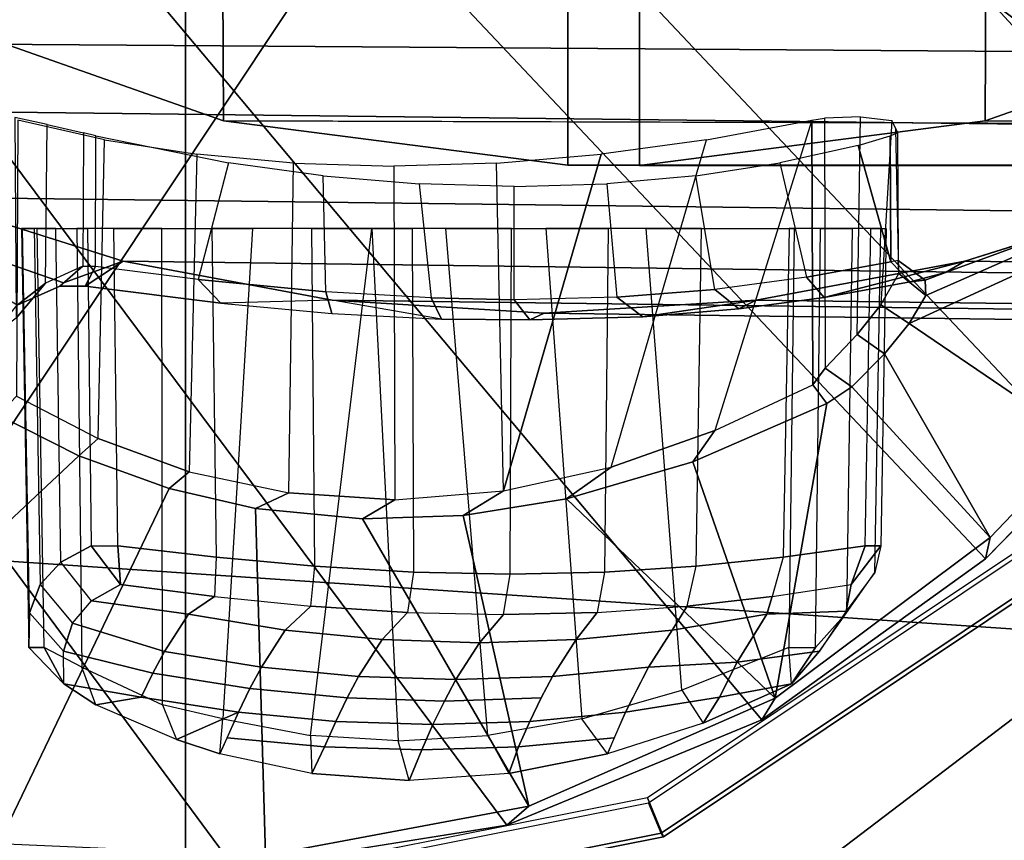
# Model space of a CAD drawing. Units: inches. Extents: x -2 to 264, y -6 to 177.
# Drawn here: x 41 to 42, y 28 to 29 of the extents above; entities that cross this region are included whole.
import ezdxf

# ---------------------------------------------------------------- set-up
doc = ezdxf.new("R2010")
doc.units = ezdxf.units.IN
doc.header["$MEASUREMENT"] = 0
for name, color, linetype in [('SEAT-ARMPAD', 5, 'Continuous'), ('SEAT-BASE', 5, 'Continuous'), ('SEAT-FRAME', 5, 'Continuous')]:
    doc.layers.add(name, color=color, linetype=linetype)

# ---------------------------------------------------------------- blocks, each defined once
blk = doc.blocks.new('1VERUS_ASUSP_SYNTLTLIM_ADJARMS_ADJSEAT_LUM_1T')
at = {"layer": 'SEAT-ARMPAD'}
for points in [[(-0.13767, 12.75467, 24.78897), (-0.13767, 12.75467, 24.78897), (-0.15618, 12.10517, 24.85803), (1.89552, 12.87246, 24.8853)], [(1.89552, 12.87246, 24.8853), (1.89552, 12.87246, 24.8853), (-0.15618, 12.10517, 24.85803), (1.70649, 11.97933, 24.94558)], [(-1.94555, 11.95789, 24.75012), (-1.94555, 11.95789, 24.75012), (1.14443, 11.1349, 24.94785), (-0.15618, 12.10517, 24.85803)], [(1.70649, 11.97933, 24.94558), (1.70649, 11.97933, 24.94558), (-0.15618, 12.10517, 24.85803), (1.14443, 11.1349, 24.94785)], [(1.14443, 11.1349, 24.94785), (1.14443, 11.1349, 24.94785), (3.78917, 11.60551, 24.98315), (1.70649, 11.97933, 24.94558)], [(-1.94555, 11.95789, 24.75012), (-1.94555, 11.95789, 24.75012), (-2.08597, 11.15411, 24.75685), (1.14443, 11.1349, 24.94785)], [(3.82367, 10.45714, 24.97336), (3.82367, 10.45714, 24.97336), (3.78917, 11.60551, 24.98315), (1.14443, 11.1349, 24.94785)]]:
    blk.add_3dface(points, dxfattribs=at)
at = {"layer": 'SEAT-ARMPAD', "invisible_edges": 6}
for points in [[(0.79565, 12.81532, 24.03138), (0.79565, 12.81532, 24.03138), (1.46001, 11.16142, 24.03381), (1.71556, 12.83406, 24.03473)], [(1.71556, 12.83406, 24.03473), (1.71556, 12.83406, 24.03473), (1.46001, 11.16142, 24.03381), (2.64922, 12.76707, 24.03815)], [(-0.1268, 12.71195, 24.02801), (-0.1268, 12.71195, 24.02801), (1.46001, 11.16142, 24.03381), (0.79565, 12.81532, 24.03138)], [(2.64922, 12.76707, 24.03815), (2.64922, 12.76707, 24.03815), (1.46001, 11.16142, 24.03381), (4.03166, 12.51595, 24.0432)], [(-1.24655, 12.473, 24.02392), (-1.24655, 12.473, 24.02392), (1.46001, 11.16142, 24.03381), (-0.1268, 12.71195, 24.02801)], [(4.03166, 12.51595, 24.0432), (4.03166, 12.51595, 24.0432), (1.46001, 11.16142, 24.03381), (5.18766, 12.11734, 24.04745)], [(-2.25657, 12.12283, 24.02023), (-2.25657, 12.12283, 24.02023), (1.46001, 11.16142, 24.03381), (-1.24655, 12.473, 24.02392)], [(-2.43899, 11.94961, 24.01956), (-2.43899, 11.94961, 24.01956), (1.46001, 11.16142, 24.03381), (-2.25657, 12.12283, 24.02023)], [(5.18766, 12.11734, 24.04745), (5.18766, 12.11734, 24.04745), (1.46001, 11.16142, 24.03381), (5.39322, 11.89501, 24.04818)], [(-2.52411, 11.69159, 24.01925), (-2.52411, 11.69159, 24.01925), (1.46001, 11.16142, 24.03381), (-2.43899, 11.94961, 24.01956)], [(5.39322, 11.89501, 24.04818), (5.39322, 11.89501, 24.04818), (1.46001, 11.16142, 24.03381), (5.4824, 11.19784, 24.0485)], [(-2.5565, 11.03851, 24.01911), (-2.5565, 11.03851, 24.01911), (1.46001, 11.16142, 24.03381), (-2.52411, 11.69159, 24.01925)]]:
    blk.add_3dface(points, dxfattribs=at)
at = {"layer": 'SEAT-BASE'}
for points in [[(3.67911, 12.93053, 3.71143), (3.44141, 12.28219, 3.30064), (-0.01236, 2.16513, 4.6526), (0.0349, 2.03666, 6.36145)], [(3.67911, 12.93053, 3.71143), (0.0349, 2.03666, 6.36145), (0.07038, 2.04126, 6.43415), (3.71041, 12.92665, 3.78943)], [(0.07038, 2.04126, 6.43415), (0.14116, 2.02394, 6.46982), (3.80191, 12.91834, 3.81877), (3.71041, 12.92665, 3.78943)], [(3.80191, 12.91834, 3.81877), (0.14116, 2.02394, 6.46982), (0.6083, 1.87215, 6.49726), (4.15976, 12.80207, 3.81877)], [(1.07544, 1.72037, 6.46982), (4.5176, 12.6858, 3.81877), (4.15976, 12.80207, 3.81877), (0.6083, 1.87215, 6.49726)], [(1.07544, 1.72037, 6.46982), (1.14285, 1.6928, 6.43419), (4.59631, 12.6388, 3.78943), (4.5176, 12.6858, 3.81877)], [(1.14285, 1.6928, 6.43419), (1.16889, 1.66821, 6.36145), (4.62236, 12.61389, 3.71143), (4.59631, 12.6388, 3.78943)], [(1.16889, 1.66821, 6.36145), (1.28262, 1.74436, 4.6526), (4.43513, 11.95931, 3.30064), (4.62236, 12.61389, 3.71143)], [(3.44615, 12.26571, 3.24969), (-0.00762, 2.14864, 4.60165), (-0.01236, 2.16513, 4.6526), (3.44141, 12.28219, 3.30064)], [(-0.00762, 2.14864, 4.60165), (3.44615, 12.26571, 3.24969), (3.46573, 12.19386, 3.20794), (0.03393, 2.12439, 4.55523)], [(3.46573, 12.19386, 3.20794), (3.47223, 12.06253, 3.21513), (0.06834, 2.11072, 4.54054), (0.03393, 2.12439, 4.55523)], [(3.47223, 12.06253, 3.21513), (4.28577, 11.7982, 3.21511), (1.18536, 1.74778, 4.54054), (0.06834, 2.11072, 4.54054)], [(4.43513, 11.95931, 3.30064), (1.28262, 1.74436, 4.6526), (1.26911, 1.73381, 4.60165), (4.42161, 11.94876, 3.24969)], [(1.22124, 1.73861, 4.55523), (4.36442, 11.90538, 3.20692), (4.42161, 11.94876, 3.24969), (1.26911, 1.73381, 4.60165)], [(1.22124, 1.73861, 4.55523), (1.18536, 1.74778, 4.54054), (4.28577, 11.7982, 3.21511), (4.36442, 11.90538, 3.20692)]]:
    blk.add_3dface(points, dxfattribs=at)
at = {"layer": 'SEAT-FRAME'}
for points in [[(0.97903, 12.35414, 23.42575), (1.46222, 12.36974, 23.42751), (1.46222, 11.16142, 23.42751), (-0.58789, 11.16142, 23.42002)], [(3.51234, 11.16142, 23.42002), (1.46222, 11.16142, 23.42751), (1.46222, 12.36974, 23.42751), (1.94542, 12.35414, 23.42575)], [(0.97903, 12.35414, 23.42575), (-0.58789, 11.16142, 23.42002), (-0.58092, 11.28517, 23.42005), (0.73771, 12.33828, 23.42486)], [(0.49768, 12.31188, 23.42399), (0.73771, 12.33828, 23.42486), (-0.58092, 11.28517, 23.42005), (-0.56034, 11.40508, 23.42012)], [(1.46326, 12.32841, 23.16811), (1.01667, 12.23958, 23.16811), (1.01455, 12.24287, 23.37187), (1.46251, 12.33198, 23.37187)], [(1.46236, 12.29261, 23.41651), (1.46251, 12.33198, 23.37187), (1.01455, 12.24287, 23.37187), (1.02947, 12.20651, 23.41651)], [(1.46261, 12.29743, 23.16418), (1.02872, 12.21113, 23.16418), (1.01667, 12.23958, 23.16811), (1.46326, 12.32841, 23.16811)], [(1.89525, 12.20651, 23.41651), (1.91046, 12.24287, 23.37187), (1.46251, 12.33198, 23.37187), (1.46236, 12.29261, 23.41651)], [(1.90985, 12.23958, 23.16811), (1.46326, 12.32841, 23.16811), (1.46251, 12.33198, 23.37187), (1.91046, 12.24287, 23.37187)], [(1.89649, 12.21113, 23.16418), (1.46261, 12.29743, 23.16418), (1.46326, 12.32841, 23.16811), (1.90985, 12.23958, 23.16811)], [(2.40252, 10.56611, 23.2026), (2.51129, 10.78993, 23.203), (1.41584, 12.27262, 23.19899), (1.16118, 12.23187, 23.19806)], [(1.41584, 12.27262, 23.19899), (2.51129, 10.78993, 23.203), (2.57525, 11.16142, 23.20323), (1.67297, 12.25363, 23.19993)], [(1.01667, 12.23958, 23.16811), (0.63807, 11.98661, 23.16811), (0.6348, 11.98913, 23.37187), (1.01455, 12.24287, 23.37187)], [(1.02947, 12.20651, 23.41651), (1.01455, 12.24287, 23.37187), (0.6348, 11.98913, 23.37187), (0.66248, 11.96129, 23.41651)], [(1.02872, 12.21113, 23.16418), (0.66089, 11.96535, 23.16418), (0.63807, 11.98661, 23.16811), (1.01667, 12.23958, 23.16811)], [(0.92263, 12.1335, 23.19719), (2.32667, 10.46055, 23.20232), (2.40252, 10.56611, 23.2026), (1.16118, 12.23187, 23.19806)], [(1.1408, 12.21418, 22.98803), (1.1408, 12.21418, 22.98803), (1.29628, 11.94526, 22.14682), (1.2023, 11.94197, 22.16396)], [(1.24093, 12.16153, 22.01316), (1.1504, 12.15872, 22.03345), (1.1594, 12.18358, 22.08337), (1.25264, 12.19004, 22.06927)], [(1.34376, 12.18358, 22.04488), (1.33201, 12.15872, 21.99554), (1.24093, 12.16153, 22.01316), (1.25264, 12.19004, 22.06927)], [(1.1399, 12.13486, 21.98316), (1.1504, 12.15872, 22.03345), (1.24093, 12.16153, 22.01316), (1.23045, 12.13772, 21.96297)], [(1.24093, 12.16153, 22.01316), (1.33201, 12.15872, 21.99554), (1.32151, 12.13486, 21.94525), (1.23045, 12.13772, 21.96297)], [(1.47054, 12.15189, 21.9913), (1.47054, 12.15189, 21.9913), (1.41268, 12.1263, 21.93009), (1.42993, 12.16505, 22.0112)], [(1.06085, 12.1503, 22.05633), (1.1504, 12.15872, 22.03345), (1.1399, 12.13486, 21.98316), (1.05029, 12.1263, 22.00574)], [(1.28761, 11.67327, 22.12183), (1.26304, 12.15309, 22.11912), (1.17899, 12.14806, 22.13201), (1.21846, 11.67327, 22.13554)], [(1.34516, 12.14806, 22.09733), (1.28761, 11.67327, 22.12183), (1.28761, 11.67327, 22.12183), (1.26304, 12.15309, 22.11912)], [(1.32151, 12.13486, 21.94525), (1.33201, 12.15872, 21.99554), (1.42324, 12.1503, 21.98069), (1.41268, 12.1263, 21.93009)], [(1.41268, 12.1263, 21.93009), (1.41268, 12.1263, 21.93009), (1.47054, 12.15189, 21.9913), (1.41268, 12.1263, 21.93009)], [(2.23937, 10.365, 23.202), (2.32667, 10.46055, 23.20232), (0.92263, 12.1335, 23.19719), (0.71308, 11.98275, 23.19643)], [(0.962, 12.11207, 22.0306), (0.962, 12.11207, 22.0306), (0.89474, 12.09971, 22.05806), (0.97754, 12.13657, 22.08061)], [(1.2198, 12.11576, 21.91197), (1.12924, 12.11286, 21.93206), (1.1399, 12.13486, 21.98316), (1.23045, 12.13772, 21.96297)], [(1.32151, 12.13486, 21.94525), (1.31084, 12.11286, 21.89415), (1.2198, 12.11576, 21.91197), (1.23045, 12.13772, 21.96297)], [(1.40195, 12.10417, 21.87869), (1.31084, 12.11286, 21.89415), (1.32151, 12.13486, 21.94525), (1.41268, 12.1263, 21.93009)], [(1.02867, 12.08394, 21.90219), (0.94567, 12.07951, 21.95236), (0.962, 12.11207, 22.0306), (1.05029, 12.1263, 22.00574)], [(1.4837, 12.11927, 22.03715), (1.4844, 11.67327, 22.04587), (1.39954, 11.67327, 22.0863), (1.42728, 12.13256, 22.06564)], [(1.40195, 12.10417, 21.87869), (1.41268, 12.1263, 21.93009), (1.50353, 12.11207, 21.91756), (1.4927, 12.08972, 21.86565)], [(1.11841, 12.09275, 21.88022), (1.12924, 12.11286, 21.93206), (1.2198, 12.11576, 21.91197), (1.209, 12.09569, 21.86023)], [(1.2198, 12.11576, 21.91197), (1.31084, 12.11286, 21.89415), (1.30002, 12.09275, 21.84231), (1.209, 12.09569, 21.86023)], [(1.56384, 11.67327, 21.99561), (1.55918, 12.08412, 21.99012), (1.4837, 12.11927, 22.03715), (1.4844, 11.67327, 22.04587)], [(1.57616, 12.09971, 21.91582), (1.57616, 12.09971, 21.91582), (1.50353, 12.11207, 21.91756), (1.5462, 12.1194, 21.94623)], [(0.86177, 11.83711, 22.13709), (0.86177, 11.83711, 22.13709), (0.91017, 12.11307, 22.97478), (0.98699, 11.89176, 22.16322)], [(0.99745, 12.10546, 22.12909), (1.03086, 11.67327, 22.14054), (0.89231, 11.67327, 22.11498), (0.89724, 12.06563, 22.10924)], [(0.89474, 12.09971, 22.05806), (0.89474, 12.09971, 22.05806), (0.962, 12.11207, 22.0306), (0.89474, 12.09971, 22.05806)], [(1.10548, 11.92657, 22.17054), (1.10548, 11.92657, 22.17054), (0.98699, 11.89176, 22.16322), (0.91017, 12.11307, 22.97478)], [(1.30002, 12.09275, 21.84231), (1.31084, 12.11286, 21.89415), (1.40195, 12.10417, 21.87869), (1.39106, 12.08394, 21.82654)], [(1.57616, 12.09971, 21.91582), (1.57646, 12.06901, 21.85094), (1.4927, 12.08972, 21.86565), (1.50353, 12.11207, 21.91756)], [(1.50353, 12.11207, 21.91756), (1.50353, 12.11207, 21.91756), (1.57616, 12.09971, 21.91582), (1.50353, 12.11207, 21.91756)], [(0.89474, 12.09971, 22.05806), (0.89474, 12.09971, 22.05806), (0.87236, 12.06563, 22.08868), (0.89474, 12.09971, 22.05806)], [(0.87236, 12.06563, 22.08868), (0.87236, 12.06563, 22.08868), (0.89474, 12.09971, 22.05806), (0.89724, 12.06563, 22.10924)], [(1.4817, 12.06929, 21.813), (1.39106, 12.08394, 21.82654), (1.40195, 12.10417, 21.87869), (1.4927, 12.08972, 21.86565)], [(1.57616, 12.09971, 21.91582), (1.57616, 12.09971, 21.91582), (1.60892, 12.06563, 21.93493), (1.57616, 12.09971, 21.91582)], [(1.60892, 12.06563, 21.93493), (1.60892, 12.06563, 21.93493), (1.57616, 12.09971, 21.91582), (1.59437, 12.06562, 21.96375)], [(1.11841, 12.09275, 21.88022), (1.09636, 12.05829, 21.77459), (1.00649, 12.04927, 21.79593), (1.02867, 12.08394, 21.90219)], [(1.187, 12.0613, 21.7548), (1.09636, 12.05829, 21.77459), (1.11841, 12.09275, 21.88022), (1.209, 12.09569, 21.86023)], [(1.30002, 12.09275, 21.84231), (1.27797, 12.05829, 21.73668), (1.187, 12.0613, 21.7548), (1.209, 12.09569, 21.86023)], [(1.36888, 12.04927, 21.72028), (1.27797, 12.05829, 21.73668), (1.30002, 12.09275, 21.84231), (1.39106, 12.08394, 21.82654)], [(1.4927, 12.08972, 21.86565), (1.57646, 12.06901, 21.85094), (1.56802, 12.04279, 21.78484), (1.4817, 12.06929, 21.813)], [(1.36888, 12.04927, 21.72028), (1.39106, 12.08394, 21.82654), (1.4817, 12.06929, 21.813), (1.45931, 12.03429, 21.70569)], [(1.59437, 12.06562, 21.96375), (1.60115, 11.67327, 21.967), (1.56384, 11.67327, 21.99561), (1.55918, 12.08412, 21.99012)], [(1.56802, 12.04279, 21.78484), (1.5503, 12.0219, 21.71878), (1.45931, 12.03429, 21.70569), (1.4817, 12.06929, 21.813)], [(0.87236, 12.06563, 22.08868), (0.86767, 11.67327, 22.09467), (0.83808, 11.67327, 22.02453), (0.84326, 12.03309, 22.02029)], [(0.89231, 11.67327, 22.11498), (0.89724, 12.06563, 22.10924), (0.87236, 12.06563, 22.08868), (0.86767, 11.67327, 22.09467)], [(1.09636, 12.05829, 21.77459), (1.187, 12.0613, 21.7548), (1.16454, 12.03471, 21.64724), (1.0768, 12.03272, 21.67078)], [(1.16454, 12.03471, 21.64724), (1.187, 12.0613, 21.7548), (1.27797, 12.05829, 21.73668), (1.25437, 12.03272, 21.63372)], [(1.61561, 11.67327, 21.93855), (1.60892, 12.06563, 21.93493), (1.59437, 12.06562, 21.96375), (1.60115, 11.67327, 21.967)], [(1.60823, 12.03307, 21.86057), (1.61468, 11.67327, 21.86242), (1.61561, 11.67327, 21.93855), (1.60892, 12.06563, 21.93493)], [(0.99248, 12.02693, 21.70398), (1.00649, 12.04927, 21.79593), (1.09636, 12.05829, 21.77459), (1.0768, 12.03272, 21.67078)], [(1.27797, 12.05829, 21.73668), (1.36888, 12.04927, 21.72028), (1.34493, 12.02693, 21.63041), (1.25437, 12.03272, 21.63372)], [(0.91778, 12.03429, 21.81873), (1.00649, 12.04927, 21.79593), (0.99248, 12.02693, 21.70398), (0.9128, 12.01796, 21.74632)], [(1.34493, 12.02693, 21.63041), (1.36888, 12.04927, 21.72028), (1.45931, 12.03429, 21.70569), (1.4349, 12.01796, 21.63733)], [(0.83808, 11.67327, 22.02453), (0.84326, 12.03309, 22.02029), (0.8168, 11.99531, 21.91327), (0.81118, 11.67327, 21.91364)], [(0.99248, 12.02693, 21.70398), (0.98399, 11.98961, 21.67466), (1.06972, 11.99499, 21.64031), (1.0768, 12.03272, 21.67078)], [(1.06972, 11.99499, 21.64031), (1.0768, 12.03272, 21.67078), (1.16454, 12.03471, 21.64724), (1.15811, 11.99683, 21.61641)], [(1.16454, 12.03471, 21.64724), (1.15811, 11.99683, 21.61641), (1.24863, 11.995, 21.60296), (1.25437, 12.03272, 21.63372)], [(1.24863, 11.995, 21.60296), (1.25437, 12.03272, 21.63372), (1.34493, 12.02693, 21.63041), (1.34096, 11.98962, 21.60014)], [(1.45931, 12.03429, 21.70569), (1.5503, 12.0219, 21.71878), (1.52308, 12.00679, 21.65438), (1.4349, 12.01796, 21.63733)], [(1.60396, 11.67327, 21.78704), (1.59826, 12.00661, 21.78823), (1.60823, 12.03307, 21.86057), (1.61468, 11.67327, 21.86242)], [(0.90239, 11.98118, 21.71913), (0.9128, 12.01796, 21.74632), (0.99248, 12.02693, 21.70398), (0.98399, 11.98961, 21.67466)], [(1.34493, 12.02693, 21.63041), (1.34096, 11.98962, 21.60014), (1.43355, 11.98118, 21.60825), (1.4349, 12.01796, 21.63733)], [(0.8388, 12.00679, 21.79722), (0.8388, 12.00679, 21.79722), (0.82571, 11.97055, 21.77368), (0.81116, 11.97054, 21.80239)], [(0.82571, 11.97055, 21.77368), (0.82571, 11.97055, 21.77368), (0.8388, 12.00679, 21.79722), (0.82571, 11.97055, 21.77368)], [(1.55049, 11.97054, 21.64806), (1.55049, 11.97054, 21.64806), (1.52308, 12.00679, 21.65438), (1.55049, 11.97054, 21.64806)], [(1.52308, 12.00679, 21.65438), (1.52308, 12.00679, 21.65438), (1.55049, 11.97054, 21.64806), (1.52567, 11.97054, 21.62757)], [(1.57889, 11.98562, 21.71665), (1.58363, 11.67327, 21.71367), (1.60396, 11.67327, 21.78704), (1.59826, 12.00661, 21.78823)], [(0.8168, 11.99531, 21.91327), (0.81118, 11.67327, 21.91364), (0.80609, 11.67327, 21.79965), (0.81116, 11.97054, 21.80239)], [(0.98399, 11.98961, 21.67466), (0.97913, 11.67327, 21.67085), (1.06625, 11.67327, 21.63555), (1.06972, 11.99499, 21.64031)], [(1.06625, 11.67327, 21.63555), (1.06972, 11.99499, 21.64031), (1.15811, 11.99683, 21.61641), (1.15695, 11.67327, 21.61089)], [(1.15811, 11.99683, 21.61641), (1.15695, 11.67327, 21.61089), (1.24995, 11.67327, 21.59721), (1.24863, 11.995, 21.60296)], [(1.24995, 11.67327, 21.59721), (1.24863, 11.995, 21.60296), (1.34096, 11.98962, 21.60014), (1.34392, 11.67327, 21.5947)], [(0.89684, 11.67327, 21.71628), (0.90239, 11.98118, 21.71913), (0.98399, 11.98961, 21.67466), (0.97913, 11.67327, 21.67085)], [(1.34096, 11.98962, 21.60014), (1.34392, 11.67327, 21.5947), (1.43751, 11.67327, 21.60342), (1.43355, 11.98118, 21.60825)], [(1.55404, 11.67327, 21.64353), (1.55049, 11.97054, 21.64806), (1.57889, 11.98562, 21.71665), (1.58363, 11.67327, 21.71367)], [(0.62258, 11.88984, 23.1961), (2.1414, 10.28003, 23.20164), (2.23937, 10.365, 23.202), (0.71308, 11.98275, 23.19643)], [(0.82571, 11.97055, 21.77368), (0.82055, 11.67327, 21.7712), (0.89684, 11.67327, 21.71628), (0.90239, 11.98118, 21.71913)], [(1.43751, 11.67327, 21.60342), (1.43355, 11.98118, 21.60825), (1.52567, 11.97054, 21.62757), (1.5294, 11.67327, 21.62322)], [(0.80609, 11.67327, 21.79965), (0.81116, 11.97054, 21.80239), (0.82571, 11.97055, 21.77368), (0.82055, 11.67327, 21.7712)], [(1.52567, 11.97054, 21.62757), (1.5294, 11.67327, 21.62322), (1.55404, 11.67327, 21.64353), (1.55049, 11.97054, 21.64806)], [(0.70878, 11.96262, 22.9648), (0.70878, 11.96262, 22.9648), (0.80776, 11.79064, 22.05157)], [(0.80776, 11.79064, 22.05157), (0.80776, 11.79064, 22.05157), (0.70878, 11.96262, 22.9648), (0.83811, 11.8216, 22.11795)], [(1.45869, 11.90106, 22.07422), (1.36532, 11.92092, 22.11336), (1.39662, 11.93542, 22.11589), (1.47741, 11.91679, 22.08043)], [(0.98699, 11.89176, 22.16322), (0.98699, 11.89176, 22.16322), (1.10548, 11.92657, 22.17054), (0.98699, 11.89176, 22.16322)], [(1.26715, 11.61496, 22.13878), (1.26613, 11.92724, 22.14067), (1.16438, 11.91892, 22.15495), (1.17085, 11.61216, 22.15281)], [(1.36532, 11.92092, 22.11336), (1.36107, 11.61216, 22.1131), (1.26715, 11.61496, 22.13878), (1.26613, 11.92724, 22.14067)], [(1.45162, 11.60384, 22.07594), (1.45869, 11.90106, 22.07422), (1.36532, 11.92092, 22.11336), (1.36107, 11.61216, 22.1131)], [(1.16438, 11.91892, 22.15495), (1.16438, 11.91892, 22.15495), (1.07299, 11.60384, 22.15499), (1.16438, 11.91892, 22.15495)], [(1.07299, 11.60384, 22.15499), (1.07299, 11.60384, 22.15499), (1.16438, 11.91892, 22.15495), (1.17085, 11.61216, 22.15281)], [(1.54409, 11.86994, 22.02506), (1.53806, 11.59022, 22.02723), (1.45162, 11.60384, 22.07594), (1.45869, 11.90106, 22.07422)], [(1.91954, 10.14722, 23.20083), (2.1414, 10.28003, 23.20164), (0.62258, 11.88984, 23.1961), (0.48928, 11.69873, 23.19561)], [(1.62056, 11.83034, 21.9676), (1.54409, 11.86994, 22.02506), (1.56195, 11.88616, 22.03155), (1.63751, 11.84804, 21.9754)], [(1.61924, 11.5718, 21.96694), (1.62056, 11.83034, 21.9676), (1.54409, 11.86994, 22.02506), (1.53806, 11.59022, 22.02723)], [(0.87481, 11.81968, 22.12323), (0.87481, 11.81968, 22.12323), (0.87571, 11.5718, 22.12214), (0.96657, 11.86258, 22.14508)], [(0.87481, 11.81968, 22.12323), (0.87571, 11.5718, 22.12214), (0.86395, 11.56987, 22.11249), (0.86312, 11.8042, 22.11354)], [(0.87571, 11.5718, 22.12214), (0.87571, 11.5718, 22.12214), (0.87481, 11.81968, 22.12323), (0.87571, 11.5718, 22.12214)], [(0.86395, 11.56987, 22.11249), (0.86312, 11.8042, 22.11354), (0.83328, 11.77267, 22.04784), (0.83001, 11.56862, 22.03607)], [(1.59311, 11.72438, 21.70364), (1.62075, 11.75721, 21.80904), (1.64455, 11.77492, 21.79868), (1.61978, 11.74521, 21.70185)], [(1.12638, 11.75252, 21.46444), (-0.25729, 11.77087, 14.83576), (-0.45792, 11.75857, 14.87764), (0.92791, 11.74035, 21.50587)], [(-0.05666, 11.75857, 14.79389), (-0.25729, 11.77087, 14.83576), (1.12638, 11.75252, 21.46444), (1.32486, 11.74035, 21.42301)], [(-0.45792, 11.75857, 14.87764), (-0.65566, 11.72185, 14.91892), (0.73228, 11.70402, 21.5467), (0.92791, 11.74035, 21.50587)], [(1.52049, 11.70402, 21.38217), (0.14108, 11.72185, 14.75261), (-0.05666, 11.75857, 14.79389), (1.32486, 11.74035, 21.42301)], [(1.03399, 11.75589, 21.6105), (1.03399, 11.75589, 21.6105), (0.92791, 11.74035, 21.50587), (0.94397, 11.74845, 21.64879)], [(0.9666, 11.73029, 21.66322), (1.05822, 11.73747, 21.62523), (1.03399, 11.75589, 21.6105), (0.94397, 11.74845, 21.64879)], [(1.59311, 11.72438, 21.70364), (1.59177, 11.57586, 21.71258), (1.62212, 11.56937, 21.83551), (1.62075, 11.75721, 21.80904)], [(0.86419, 11.7378, 21.69473), (0.8807, 11.71901, 21.71207), (0.9666, 11.73029, 21.66322), (0.94397, 11.74845, 21.64879)], [(1.33087, 11.73252, 21.58307), (1.45021, 11.72108, 21.59303), (1.42894, 11.74316, 21.56609), (1.325, 11.75277, 21.55887)], [(0.80179, 11.70447, 21.77092), (0.8807, 11.71901, 21.71207), (0.86419, 11.7378, 21.69473), (0.78356, 11.72316, 21.75393)], [(1.06769, 11.63149, 21.62264), (1.05822, 11.73747, 21.62523), (1.15443, 11.74003, 21.59878), (1.15454, 11.63407, 21.59931)], [(1.15443, 11.74003, 21.59878), (1.15454, 11.63407, 21.59931), (1.24348, 11.63149, 21.58595), (1.23214, 11.73823, 21.58753)], [(1.24348, 11.63149, 21.58595), (1.23214, 11.73823, 21.58753), (1.33087, 11.73252, 21.58307), (1.33311, 11.62391, 21.58268)], [(1.556, 11.72743, 21.59203), (1.52049, 11.70402, 21.38217), (1.32486, 11.74035, 21.42301), (1.42894, 11.74316, 21.56609)], [(1.57973, 11.72716, 21.61098), (1.55825, 11.70864, 21.62509), (1.59311, 11.72438, 21.70364), (1.61978, 11.74521, 21.70185)], [(0.79437, 11.71534, 21.87027), (0.79488, 11.7032, 21.78446), (0.76965, 11.72174, 21.7799), (0.76899, 11.73611, 21.88193)], [(1.33087, 11.73252, 21.58307), (1.33311, 11.62391, 21.58268), (1.42176, 11.61176, 21.58934), (1.45021, 11.72108, 21.59303)], [(0.73228, 11.70402, 21.5467), (-0.65566, 11.72185, 14.91892), (-0.84769, 11.66123, 14.95901), (0.54231, 11.64405, 21.58636)], [(0.33311, 11.66123, 14.71252), (0.14108, 11.72185, 14.75261), (1.52049, 11.70402, 21.38217), (1.71046, 11.64406, 21.34252)], [(0.75056, 11.71444, 21.76778), (0.75056, 11.71444, 21.76778), (0.76965, 11.72174, 21.7799), (0.78356, 11.72316, 21.75393)], [(0.76965, 11.72174, 21.7799), (0.76965, 11.72174, 21.7799), (0.75056, 11.71444, 21.76778), (0.76965, 11.72174, 21.7799)], [(0.79548, 11.58379, 21.78477), (0.79488, 11.7032, 21.78446), (0.80179, 11.70447, 21.77092), (0.80239, 11.58669, 21.77122)], [(0.83238, 11.59553, 21.74701), (0.83238, 11.59553, 21.74701), (0.80179, 11.70447, 21.77092), (0.83238, 11.59553, 21.74701)], [(0.80179, 11.70447, 21.77092), (0.80179, 11.70447, 21.77092), (0.83238, 11.59553, 21.74701), (0.80239, 11.58669, 21.77122)], [(1.54649, 11.70878, 21.61546), (1.54605, 11.58669, 21.61599), (1.55781, 11.58379, 21.62565), (1.55825, 11.70864, 21.62509)], [(0.43835, 11.59384, 23.19542), (1.67315, 10.06924, 23.19993), (1.91954, 10.14722, 23.20083), (0.48928, 11.69873, 23.19561)], [(0.51663, 11.57758, 14.67411), (0.33311, 11.66123, 14.71252), (1.71046, 11.64406, 21.34252), (1.89206, 11.56133, 21.30461)], [(1.03696, 11.61429, 21.20157), (-0.24895, 11.61416, 14.87497), (-0.59364, 11.57675, 14.90992), (0.71352, 11.57234, 21.26909)], [(1.03696, 11.61429, 21.20157), (1.03696, 11.61429, 21.20157), (1.10417, 11.61409, 21.18754), (-0.24895, 11.61416, 14.87497)], [(0.70955, 10.75144, 21.26992), (1.03697, 10.70854, 21.20157), (1.03696, 11.61429, 21.20157), (0.71352, 11.57234, 21.26909)], [(1.10417, 11.61409, 21.18754), (1.10417, 11.61409, 21.18754), (1.03696, 11.61429, 21.20157), (1.10417, 11.61409, 21.18754)], [(1.03696, 11.61429, 21.20157), (1.03697, 10.70854, 21.20157), (1.10427, 10.70879, 21.18752), (1.10417, 11.61409, 21.18754)], [(1.10427, 10.70879, 21.18752), (1.43061, 10.75144, 21.1194), (1.42662, 11.57235, 21.12024), (1.10417, 11.61409, 21.18754)], [(1.41548, 10.05023, 23.19899), (1.67315, 10.06924, 23.19993), (0.43835, 11.59384, 23.19542), (0.39868, 11.48405, 23.19528)], [(0.71352, 11.57234, 21.26909), (-0.59364, 11.57675, 14.90992), (-0.92662, 11.46508, 14.93701), (0.40841, 11.46508, 21.33278)], [(1.73173, 11.46508, 21.05655), (0.42746, 11.46517, 14.80886), (0.0973, 11.57642, 14.83986), (1.42662, 11.57235, 21.12024)], [(0.40841, 11.46508, 21.33278), (0.40101, 10.86129, 21.33432), (0.70955, 10.75144, 21.26992), (0.71352, 11.57234, 21.26909)], [(1.95893, 11.49852, 21.29065), (0.5904, 11.50829, 14.65882), (0.51663, 11.57758, 14.67411), (1.89206, 11.56133, 21.30461)], [(1.42662, 11.57235, 21.12024), (1.43061, 10.75144, 21.1194), (1.73914, 10.86129, 21.055), (1.73173, 11.46508, 21.05655)], [(0.61992, 11.41048, 14.65265), (0.5904, 11.50829, 14.65882), (1.95893, 11.49852, 21.29065), (1.98568, 11.40984, 21.28507)], [(0.38197, 11.42263, 23.19522), (1.16032, 10.09121, 23.19806), (1.41548, 10.05023, 23.19899), (0.39868, 11.48405, 23.19528)]]:
    blk.add_3dface(points, dxfattribs=at)
for points, invisible_edges in [([(1.41584, 12.27262, 23.19899), (1.41584, 12.27262, 23.19899), (1.1408, 12.21418, 22.98803), (1.16118, 12.23187, 23.19806)], 2), ([(1.1408, 12.21418, 22.98803), (1.1408, 12.21418, 22.98803), (1.41584, 12.27262, 23.19899), (1.38735, 12.26042, 23.00092)], 2), ([(1.38735, 12.26042, 23.00092), (1.38735, 12.26042, 23.00092), (1.29628, 11.94526, 22.14682), (1.1408, 12.21418, 22.98803)], 2), ([(1.29628, 11.94526, 22.14682), (1.29628, 11.94526, 22.14682), (1.38735, 12.26042, 23.00092), (1.39662, 11.93542, 22.11589)], 2), ([(1.38735, 12.26042, 23.00092), (1.38735, 12.26042, 23.00092), (1.47741, 11.91679, 22.08043), (1.39662, 11.93542, 22.11589)], 2), ([(1.47741, 11.91679, 22.08043), (1.47741, 11.91679, 22.08043), (1.38735, 12.26042, 23.00092), (1.63714, 12.24945, 23.00977)], 2), ([(1.87908, 12.18232, 23.01578), (1.87908, 12.18232, 23.01578), (1.47741, 11.91679, 22.08043), (1.63714, 12.24945, 23.00977)], 2), ([(1.1408, 12.21418, 22.98803), (1.1408, 12.21418, 22.98803), (0.92263, 12.1335, 23.19719), (1.16118, 12.23187, 23.19806)], 2), ([(1.1408, 12.21418, 22.98803), (1.1408, 12.21418, 22.98803), (1.10548, 11.92657, 22.17054), (0.91017, 12.11307, 22.97478)], 2), ([(0.92263, 12.1335, 23.19719), (0.92263, 12.1335, 23.19719), (1.1408, 12.21418, 22.98803), (0.91017, 12.11307, 22.97478)], 2), ([(1.10548, 11.92657, 22.17054), (1.10548, 11.92657, 22.17054), (1.1408, 12.21418, 22.98803), (1.2023, 11.94197, 22.16396)], 2), ([(1.25264, 12.19004, 22.06927), (1.25264, 12.19004, 22.06927), (1.17899, 12.14806, 22.13201), (1.1594, 12.18358, 22.08337)], 2), ([(1.17899, 12.14806, 22.13201), (1.17899, 12.14806, 22.13201), (1.25264, 12.19004, 22.06927), (1.26304, 12.15309, 22.11912)], 2), ([(1.34516, 12.14806, 22.09733), (1.34516, 12.14806, 22.09733), (1.25264, 12.19004, 22.06927), (1.26304, 12.15309, 22.11912)], 2), ([(1.25264, 12.19004, 22.06927), (1.25264, 12.19004, 22.06927), (1.34516, 12.14806, 22.09733), (1.34376, 12.18358, 22.04488)], 2), ([(1.1594, 12.18358, 22.08337), (1.1594, 12.18358, 22.08337), (1.06085, 12.1503, 22.05633), (1.06694, 12.16505, 22.08697)], 2), ([(1.06085, 12.1503, 22.05633), (1.06085, 12.1503, 22.05633), (1.1594, 12.18358, 22.08337), (1.1504, 12.15872, 22.03345)], 2), ([(1.06694, 12.16505, 22.08697), (1.06694, 12.16505, 22.08697), (1.17899, 12.14806, 22.13201), (1.1594, 12.18358, 22.08337)], 2), ([(1.34376, 12.18358, 22.04488), (1.34376, 12.18358, 22.04488), (1.42324, 12.1503, 21.98069), (1.33201, 12.15872, 21.99554)], 2), ([(1.42993, 12.16505, 22.0112), (1.42993, 12.16505, 22.0112), (1.34516, 12.14806, 22.09733), (1.34376, 12.18358, 22.04488)], 2), ([(1.42324, 12.1503, 21.98069), (1.42324, 12.1503, 21.98069), (1.34376, 12.18358, 22.04488), (1.42993, 12.16505, 22.0112)], 2), ([(1.47741, 11.91679, 22.08043), (1.47741, 11.91679, 22.08043), (1.87908, 12.18232, 23.01578), (1.56195, 11.88616, 22.03155)], 2), ([(1.87908, 12.18232, 23.01578), (1.87908, 12.18232, 23.01578), (1.63751, 11.84804, 21.9754), (1.56195, 11.88616, 22.03155)], 2), ([(0.962, 12.11207, 22.0306), (0.962, 12.11207, 22.0306), (1.06694, 12.16505, 22.08697), (1.05029, 12.1263, 22.00574)], 2), ([(1.06694, 12.16505, 22.08697), (1.06694, 12.16505, 22.08697), (0.962, 12.11207, 22.0306), (0.97754, 12.13657, 22.08061)], 2), ([(1.06694, 12.16505, 22.08697), (1.06694, 12.16505, 22.08697), (0.99745, 12.10546, 22.12909), (0.97754, 12.13657, 22.08061)], 2), ([(0.99745, 12.10546, 22.12909), (0.99745, 12.10546, 22.12909), (1.06694, 12.16505, 22.08697), (1.09112, 12.13256, 22.13581)], 2), ([(1.17899, 12.14806, 22.13201), (1.17899, 12.14806, 22.13201), (1.06694, 12.16505, 22.08697), (1.09112, 12.13256, 22.13581)], 2), ([(1.34516, 12.14806, 22.09733), (1.34516, 12.14806, 22.09733), (1.42993, 12.16505, 22.0112), (1.42728, 12.13256, 22.06564)], 2), ([(1.4837, 12.11927, 22.03715), (1.4837, 12.11927, 22.03715), (1.42993, 12.16505, 22.0112), (1.42728, 12.13256, 22.06564)], 2), ([(1.42993, 12.16505, 22.0112), (1.42993, 12.16505, 22.0112), (1.4837, 12.11927, 22.03715), (1.47054, 12.15189, 21.9913)], 2), ([(1.47054, 12.15189, 21.9913), (1.47054, 12.15189, 21.9913), (1.50353, 12.11207, 21.91756), (1.41268, 12.1263, 21.93009)], 2), ([(1.5462, 12.1194, 21.94623), (1.5462, 12.1194, 21.94623), (1.4837, 12.11927, 22.03715), (1.47054, 12.15189, 21.9913)], 2), ([(1.50353, 12.11207, 21.91756), (1.50353, 12.11207, 21.91756), (1.47054, 12.15189, 21.9913), (1.5462, 12.1194, 21.94623)], 2), ([(1.17899, 12.14806, 22.13201), (1.17899, 12.14806, 22.13201), (1.12481, 11.67327, 22.14365), (1.09112, 12.13256, 22.13581)], 2), ([(1.12481, 11.67327, 22.14365), (1.12481, 11.67327, 22.14365), (1.17899, 12.14806, 22.13201), (1.21846, 11.67327, 22.13554)], 2), ([(1.39954, 11.67327, 22.0863), (1.39954, 11.67327, 22.0863), (1.34516, 12.14806, 22.09733), (1.28761, 11.67327, 22.12183)], 2), ([(1.34516, 12.14806, 22.09733), (1.34516, 12.14806, 22.09733), (1.39954, 11.67327, 22.0863), (1.42728, 12.13256, 22.06564)], 2), ([(0.92263, 12.1335, 23.19719), (0.92263, 12.1335, 23.19719), (0.70878, 11.96262, 22.9648), (0.71308, 11.98275, 23.19643)], 2), ([(0.70878, 11.96262, 22.9648), (0.70878, 11.96262, 22.9648), (0.92263, 12.1335, 23.19719), (0.91017, 12.11307, 22.97478)], 2), ([(0.89474, 12.09971, 22.05806), (0.89474, 12.09971, 22.05806), (0.99745, 12.10546, 22.12909), (0.97754, 12.13657, 22.08061)], 2), ([(1.1399, 12.13486, 21.98316), (1.1399, 12.13486, 21.98316), (1.03948, 12.10512, 21.95396), (1.05029, 12.1263, 22.00574)], 2), ([(1.03948, 12.10512, 21.95396), (1.03948, 12.10512, 21.95396), (1.1399, 12.13486, 21.98316), (1.12924, 12.11286, 21.93206)], 11), ([(0.99745, 12.10546, 22.12909), (0.99745, 12.10546, 22.12909), (1.12481, 11.67327, 22.14365), (1.09112, 12.13256, 22.13581)], 2), ([(1.4837, 12.11927, 22.03715), (1.4837, 12.11927, 22.03715), (1.5462, 12.1194, 21.94623), (1.55918, 12.08412, 21.99012)], 2), ([(1.59437, 12.06562, 21.96375), (1.59437, 12.06562, 21.96375), (1.5462, 12.1194, 21.94623), (1.55918, 12.08412, 21.99012)], 2), ([(1.5462, 12.1194, 21.94623), (1.5462, 12.1194, 21.94623), (1.59437, 12.06562, 21.96375), (1.57616, 12.09971, 21.91582)], 2), ([(0.86177, 11.83711, 22.13709), (0.86177, 11.83711, 22.13709), (0.70878, 11.96262, 22.9648), (0.91017, 12.11307, 22.97478)], 2), ([(0.962, 12.11207, 22.0306), (0.962, 12.11207, 22.0306), (0.86852, 12.06901, 21.99872), (0.89474, 12.09971, 22.05806)], 2), ([(0.86852, 12.06901, 21.99872), (0.86852, 12.06901, 21.99872), (0.962, 12.11207, 22.0306), (0.94567, 12.07951, 21.95236)], 2), ([(0.99745, 12.10546, 22.12909), (0.99745, 12.10546, 22.12909), (0.89474, 12.09971, 22.05806), (0.89724, 12.06563, 22.10924)], 2), ([(1.12481, 11.67327, 22.14365), (1.12481, 11.67327, 22.14365), (0.99745, 12.10546, 22.12909), (1.03086, 11.67327, 22.14054)], 2), ([(1.11841, 12.09275, 21.88022), (1.11841, 12.09275, 21.88022), (1.03948, 12.10512, 21.95396), (1.12924, 12.11286, 21.93206)], 6), ([(0.86852, 12.06901, 21.99872), (0.86852, 12.06901, 21.99872), (0.87236, 12.06563, 22.08868), (0.89474, 12.09971, 22.05806)], 2), ([(1.03948, 12.10512, 21.95396), (1.03948, 12.10512, 21.95396), (1.11841, 12.09275, 21.88022), (1.02867, 12.08394, 21.90219)], 2), ([(1.57646, 12.06901, 21.85094), (1.57646, 12.06901, 21.85094), (1.60892, 12.06563, 21.93493), (1.57616, 12.09971, 21.91582)], 2), ([(0.91778, 12.03429, 21.81873), (0.91778, 12.03429, 21.81873), (0.86852, 12.06901, 21.99872), (0.94567, 12.07951, 21.95236)], 2), ([(0.91778, 12.03429, 21.81873), (0.91778, 12.03429, 21.81873), (1.02867, 12.08394, 21.90219), (1.00649, 12.04927, 21.79593)], 2), ([(1.02867, 12.08394, 21.90219), (1.02867, 12.08394, 21.90219), (0.91778, 12.03429, 21.81873), (0.94567, 12.07951, 21.95236)], 2), ([(0.86852, 12.06901, 21.99872), (0.86852, 12.06901, 21.99872), (0.8168, 11.99531, 21.91327), (0.84359, 12.03164, 21.90133)], 2), ([(0.8168, 11.99531, 21.91327), (0.8168, 11.99531, 21.91327), (0.86852, 12.06901, 21.99872), (0.84326, 12.03309, 22.02029)], 2), ([(0.87236, 12.06563, 22.08868), (0.87236, 12.06563, 22.08868), (0.86852, 12.06901, 21.99872), (0.84326, 12.03309, 22.02029)], 2), ([(0.86852, 12.06901, 21.99872), (0.86852, 12.06901, 21.99872), (0.91778, 12.03429, 21.81873), (0.84359, 12.03164, 21.90133)], 2), ([(1.57646, 12.06901, 21.85094), (1.57646, 12.06901, 21.85094), (1.59826, 12.00661, 21.78823), (1.56802, 12.04279, 21.78484)], 2), ([(1.59826, 12.00661, 21.78823), (1.59826, 12.00661, 21.78823), (1.57646, 12.06901, 21.85094), (1.60823, 12.03307, 21.86057)], 2), ([(1.60892, 12.06563, 21.93493), (1.60892, 12.06563, 21.93493), (1.57646, 12.06901, 21.85094), (1.60823, 12.03307, 21.86057)], 2), ([(1.5503, 12.0219, 21.71878), (1.5503, 12.0219, 21.71878), (1.59826, 12.00661, 21.78823), (1.56802, 12.04279, 21.78484)], 2), ([(0.8388, 12.00679, 21.79722), (0.8388, 12.00679, 21.79722), (0.8168, 11.99531, 21.91327), (0.84359, 12.03164, 21.90133)], 2), ([(0.8388, 12.00679, 21.79722), (0.8388, 12.00679, 21.79722), (0.91778, 12.03429, 21.81873), (0.9128, 12.01796, 21.74632)], 2), ([(0.91778, 12.03429, 21.81873), (0.91778, 12.03429, 21.81873), (0.8388, 12.00679, 21.79722), (0.84359, 12.03164, 21.90133)], 2), ([(0.8388, 12.00679, 21.79722), (0.8388, 12.00679, 21.79722), (0.90239, 11.98118, 21.71913), (0.9128, 12.01796, 21.74632)], 2), ([(1.52308, 12.00679, 21.65438), (1.52308, 12.00679, 21.65438), (1.43355, 11.98118, 21.60825), (1.4349, 12.01796, 21.63733)], 2), ([(1.5503, 12.0219, 21.71878), (1.5503, 12.0219, 21.71878), (1.55049, 11.97054, 21.64806), (1.52308, 12.00679, 21.65438)], 2), ([(1.55049, 11.97054, 21.64806), (1.55049, 11.97054, 21.64806), (1.5503, 12.0219, 21.71878), (1.57889, 11.98562, 21.71665)], 2), ([(1.59826, 12.00661, 21.78823), (1.59826, 12.00661, 21.78823), (1.5503, 12.0219, 21.71878), (1.57889, 11.98562, 21.71665)], 2), ([(0.8168, 11.99531, 21.91327), (0.8168, 11.99531, 21.91327), (0.8388, 12.00679, 21.79722), (0.81116, 11.97054, 21.80239)], 2), ([(0.90239, 11.98118, 21.71913), (0.90239, 11.98118, 21.71913), (0.8388, 12.00679, 21.79722), (0.82571, 11.97055, 21.77368)], 2), ([(1.43355, 11.98118, 21.60825), (1.43355, 11.98118, 21.60825), (1.52308, 12.00679, 21.65438), (1.52567, 11.97054, 21.62757)], 2), ([(0.70878, 11.96262, 22.9648), (0.70878, 11.96262, 22.9648), (0.62258, 11.88984, 23.1961), (0.71308, 11.98275, 23.19643)], 2), ([(0.62258, 11.88984, 23.1961), (0.62258, 11.88984, 23.1961), (0.70878, 11.96262, 22.9648), (0.62298, 11.87234, 22.96298)], 2), ([(0.80776, 11.79064, 22.05157), (0.80776, 11.79064, 22.05157), (0.62298, 11.87234, 22.96298), (0.70878, 11.96262, 22.9648)], 2), ([(0.70878, 11.96262, 22.9648), (0.70878, 11.96262, 22.9648), (0.86177, 11.83711, 22.13709), (0.83811, 11.8216, 22.11795)], 2), ([(1.2023, 11.94197, 22.16396), (1.2023, 11.94197, 22.16396), (1.06359, 11.89664, 22.15611), (1.10548, 11.92657, 22.17054)], 2), ([(1.06359, 11.89664, 22.15611), (1.06359, 11.89664, 22.15611), (1.2023, 11.94197, 22.16396), (1.16438, 11.91892, 22.15495)], 2), ([(1.2023, 11.94197, 22.16396), (1.2023, 11.94197, 22.16396), (1.26613, 11.92724, 22.14067), (1.16438, 11.91892, 22.15495)], 2), ([(1.26613, 11.92724, 22.14067), (1.26613, 11.92724, 22.14067), (1.2023, 11.94197, 22.16396), (1.29628, 11.94526, 22.14682)], 2), ([(1.39662, 11.93542, 22.11589), (1.39662, 11.93542, 22.11589), (1.26613, 11.92724, 22.14067), (1.29628, 11.94526, 22.14682)], 2), ([(1.26613, 11.92724, 22.14067), (1.26613, 11.92724, 22.14067), (1.39662, 11.93542, 22.11589), (1.36532, 11.92092, 22.11336)], 2), ([(1.06359, 11.89664, 22.15611), (1.06359, 11.89664, 22.15611), (0.98699, 11.89176, 22.16322), (1.10548, 11.92657, 22.17054)], 2), ([(1.06359, 11.89664, 22.15611), (1.06359, 11.89664, 22.15611), (1.07299, 11.60384, 22.15499), (1.16438, 11.91892, 22.15495)], 2), ([(1.56195, 11.88616, 22.03155), (1.56195, 11.88616, 22.03155), (1.45869, 11.90106, 22.07422), (1.47741, 11.91679, 22.08043)], 2), ([(1.06359, 11.89664, 22.15611), (1.06359, 11.89664, 22.15611), (0.87571, 11.5718, 22.12214), (0.96657, 11.86258, 22.14508)], 2), ([(0.87571, 11.5718, 22.12214), (0.87571, 11.5718, 22.12214), (1.06359, 11.89664, 22.15611), (0.97426, 11.59023, 22.14493)], 2), ([(0.98699, 11.89176, 22.16322), (0.98699, 11.89176, 22.16322), (1.06359, 11.89664, 22.15611), (0.96657, 11.86258, 22.14508)], 2), ([(1.07299, 11.60384, 22.15499), (1.07299, 11.60384, 22.15499), (1.06359, 11.89664, 22.15611), (0.97426, 11.59023, 22.14493)], 2), ([(1.45869, 11.90106, 22.07422), (1.45869, 11.90106, 22.07422), (1.56195, 11.88616, 22.03155), (1.54409, 11.86994, 22.02506)], 2), ([(0.98699, 11.89176, 22.16322), (0.98699, 11.89176, 22.16322), (0.87481, 11.81968, 22.12323), (0.86177, 11.83711, 22.13709)], 2), ([(0.87481, 11.81968, 22.12323), (0.87481, 11.81968, 22.12323), (0.98699, 11.89176, 22.16322), (0.96657, 11.86258, 22.14508)], 2), ([(0.78468, 11.76233, 21.97816), (0.78468, 11.76233, 21.97816), (0.49459, 11.68558, 22.96743), (0.62298, 11.87234, 22.96298)], 2), ([(0.62298, 11.87234, 22.96298), (0.62298, 11.87234, 22.96298), (0.80776, 11.79064, 22.05157), (0.78468, 11.76233, 21.97816)], 2), ([(0.87481, 11.81968, 22.12323), (0.87481, 11.81968, 22.12323), (0.83811, 11.8216, 22.11795), (0.86177, 11.83711, 22.13709)], 2), ([(0.83811, 11.8216, 22.11795), (0.83811, 11.8216, 22.11795), (0.83328, 11.77267, 22.04784), (0.80776, 11.79064, 22.05157)], 2), ([(0.83328, 11.77267, 22.04784), (0.83328, 11.77267, 22.04784), (0.83811, 11.8216, 22.11795), (0.86312, 11.8042, 22.11354)], 2), ([(0.83811, 11.8216, 22.11795), (0.83811, 11.8216, 22.11795), (0.87481, 11.81968, 22.12323), (0.86312, 11.8042, 22.11354)], 2), ([(0.83328, 11.77267, 22.04784), (0.83328, 11.77267, 22.04784), (0.78468, 11.76233, 21.97816), (0.80776, 11.79064, 22.05157)], 2), ([(0.78468, 11.76233, 21.97816), (0.78468, 11.76233, 21.97816), (0.83328, 11.77267, 22.04784), (0.81114, 11.7447, 21.97768)], 2), ([(0.83328, 11.77267, 22.04784), (0.83328, 11.77267, 22.04784), (0.80088, 11.57207, 21.92254), (0.81114, 11.7447, 21.97768)], 2), ([(0.80088, 11.57207, 21.92254), (0.80088, 11.57207, 21.92254), (0.83328, 11.77267, 22.04784), (0.83001, 11.56862, 22.03607)], 2), ([(0.49459, 11.68558, 22.96743), (0.49459, 11.68558, 22.96743), (0.78468, 11.76233, 21.97816), (0.58094, 11.66863, 22.02069)], 2), ([(0.76899, 11.73611, 21.88193), (0.76899, 11.73611, 21.88193), (0.58094, 11.66863, 22.02069), (0.78468, 11.76233, 21.97816)], 2), ([(0.78468, 11.76233, 21.97816), (0.78468, 11.76233, 21.97816), (0.79437, 11.71534, 21.87027), (0.76899, 11.73611, 21.88193)], 2), ([(0.79437, 11.71534, 21.87027), (0.79437, 11.71534, 21.87027), (0.78468, 11.76233, 21.97816), (0.81114, 11.7447, 21.97768)], 2), ([(0.92791, 11.74035, 21.50587), (0.92791, 11.74035, 21.50587), (1.13976, 11.75896, 21.575), (1.12638, 11.75252, 21.46444)], 2), ([(1.13976, 11.75896, 21.575), (1.13976, 11.75896, 21.575), (0.92791, 11.74035, 21.50587), (1.03399, 11.75589, 21.6105)], 2), ([(1.03399, 11.75589, 21.6105), (1.03399, 11.75589, 21.6105), (1.15443, 11.74003, 21.59878), (1.13976, 11.75896, 21.575)], 2), ([(1.15443, 11.74003, 21.59878), (1.15443, 11.74003, 21.59878), (1.03399, 11.75589, 21.6105), (1.05822, 11.73747, 21.62523)], 2), ([(1.22235, 11.75822, 21.56563), (1.22235, 11.75822, 21.56563), (1.12638, 11.75252, 21.46444), (1.13976, 11.75896, 21.575)], 2), ([(1.12638, 11.75252, 21.46444), (1.12638, 11.75252, 21.46444), (1.22235, 11.75822, 21.56563), (1.32486, 11.74035, 21.42301)], 2), ([(1.15443, 11.74003, 21.59878), (1.15443, 11.74003, 21.59878), (1.22235, 11.75822, 21.56563), (1.13976, 11.75896, 21.575)], 2), ([(1.22235, 11.75822, 21.56563), (1.22235, 11.75822, 21.56563), (1.15443, 11.74003, 21.59878), (1.23214, 11.73823, 21.58753)], 2), ([(1.32486, 11.74035, 21.42301), (1.32486, 11.74035, 21.42301), (1.325, 11.75277, 21.55887), (1.22235, 11.75822, 21.56563)], 2), ([(1.22235, 11.75822, 21.56563), (1.22235, 11.75822, 21.56563), (1.33087, 11.73252, 21.58307), (1.325, 11.75277, 21.55887)], 2), ([(1.33087, 11.73252, 21.58307), (1.33087, 11.73252, 21.58307), (1.22235, 11.75822, 21.56563), (1.23214, 11.73823, 21.58753)], 2), ([(0.92791, 11.74035, 21.50587), (0.92791, 11.74035, 21.50587), (0.86419, 11.7378, 21.69473), (0.94397, 11.74845, 21.64879)], 2), ([(1.325, 11.75277, 21.55887), (1.325, 11.75277, 21.55887), (1.32486, 11.74035, 21.42301), (1.42894, 11.74316, 21.56609)], 2), ([(0.86419, 11.7378, 21.69473), (0.86419, 11.7378, 21.69473), (0.92791, 11.74035, 21.50587), (0.73228, 11.70402, 21.5467)], 2), ([(0.75056, 11.71444, 21.76778), (0.75056, 11.71444, 21.76778), (0.86419, 11.7378, 21.69473), (0.73228, 11.70402, 21.5467)], 2), ([(0.86419, 11.7378, 21.69473), (0.86419, 11.7378, 21.69473), (0.75056, 11.71444, 21.76778), (0.78356, 11.72316, 21.75393)], 2), ([(0.79437, 11.71534, 21.87027), (0.79437, 11.71534, 21.87027), (0.80088, 11.57207, 21.92254), (0.81114, 11.7447, 21.97768)], 2), ([(0.9666, 11.73029, 21.66322), (0.9666, 11.73029, 21.66322), (1.06769, 11.63149, 21.62264), (1.05822, 11.73747, 21.62523)], 2), ([(1.42894, 11.74316, 21.56609), (1.42894, 11.74316, 21.56609), (1.54649, 11.70878, 21.61546), (1.556, 11.72743, 21.59203)], 2), ([(1.54649, 11.70878, 21.61546), (1.54649, 11.70878, 21.61546), (1.42894, 11.74316, 21.56609), (1.45021, 11.72108, 21.59303)], 2), ([(1.57639, 11.72403, 21.59589), (1.57639, 11.72403, 21.59589), (1.61978, 11.74521, 21.70185), (1.76617, 11.65855, 21.5553)], 2), ([(1.61978, 11.74521, 21.70185), (1.61978, 11.74521, 21.70185), (1.57639, 11.72403, 21.59589), (1.57973, 11.72716, 21.61098)], 2), ([(0.58094, 11.66863, 22.02069), (0.58094, 11.66863, 22.02069), (0.76899, 11.73611, 21.88193), (0.56748, 11.64735, 21.80629)], 2), ([(0.76899, 11.73611, 21.88193), (0.76899, 11.73611, 21.88193), (0.75056, 11.71444, 21.76778), (0.56748, 11.64735, 21.80629)], 2), ([(0.75056, 11.71444, 21.76778), (0.75056, 11.71444, 21.76778), (0.76899, 11.73611, 21.88193), (0.76965, 11.72174, 21.7799)], 2), ([(0.9666, 11.73029, 21.66322), (0.9666, 11.73029, 21.66322), (0.90564, 11.61176, 21.69708), (0.8807, 11.71901, 21.71207)], 2), ([(0.90564, 11.61176, 21.69708), (0.90564, 11.61176, 21.69708), (0.9666, 11.73029, 21.66322), (0.98422, 11.6239, 21.65551)], 2), ([(1.06769, 11.63149, 21.62264), (1.06769, 11.63149, 21.62264), (0.9666, 11.73029, 21.66322), (0.98422, 11.6239, 21.65551)], 2), ([(1.57973, 11.72716, 21.61098), (1.57973, 11.72716, 21.61098), (1.52049, 11.70402, 21.38217), (1.556, 11.72743, 21.59203)], 2), ([(1.54649, 11.70878, 21.61546), (1.54649, 11.70878, 21.61546), (1.57973, 11.72716, 21.61098), (1.556, 11.72743, 21.59203)], 2), ([(0.76965, 11.72174, 21.7799), (0.76965, 11.72174, 21.7799), (0.80179, 11.70447, 21.77092), (0.78356, 11.72316, 21.75393)], 2), ([(0.80179, 11.70447, 21.77092), (0.80179, 11.70447, 21.77092), (0.76965, 11.72174, 21.7799), (0.79488, 11.7032, 21.78446)], 2), ([(0.80179, 11.70447, 21.77092), (0.80179, 11.70447, 21.77092), (0.90564, 11.61176, 21.69708), (0.8807, 11.71901, 21.71207)], 2), ([(1.54649, 11.70878, 21.61546), (1.54649, 11.70878, 21.61546), (1.42176, 11.61176, 21.58934), (1.45021, 11.72108, 21.59303)], 2), ([(1.52049, 11.70402, 21.38217), (1.52049, 11.70402, 21.38217), (1.57973, 11.72716, 21.61098), (1.57639, 11.72403, 21.59589)], 2), ([(1.57639, 11.72403, 21.59589), (1.57639, 11.72403, 21.59589), (1.71046, 11.64406, 21.34252), (1.52049, 11.70402, 21.38217)], 2), ([(1.57973, 11.72716, 21.61098), (1.57973, 11.72716, 21.61098), (1.54649, 11.70878, 21.61546), (1.55825, 11.70864, 21.62509)], 2), ([(1.55781, 11.58379, 21.62565), (1.55781, 11.58379, 21.62565), (1.59311, 11.72438, 21.70364), (1.59177, 11.57586, 21.71258)], 2), ([(1.59311, 11.72438, 21.70364), (1.59311, 11.72438, 21.70364), (1.55781, 11.58379, 21.62565), (1.55825, 11.70864, 21.62509)], 2), ([(1.71046, 11.64406, 21.34252), (1.71046, 11.64406, 21.34252), (1.57639, 11.72403, 21.59589), (1.76617, 11.65855, 21.5553)], 2), ([(0.54231, 11.64405, 21.58636), (0.54231, 11.64405, 21.58636), (0.75056, 11.71444, 21.76778), (0.73228, 11.70402, 21.5467)], 2), ([(0.75056, 11.71444, 21.76778), (0.75056, 11.71444, 21.76778), (0.54231, 11.64405, 21.58636), (0.56748, 11.64735, 21.80629)], 2), ([(0.79437, 11.71534, 21.87027), (0.79437, 11.71534, 21.87027), (0.79548, 11.58379, 21.78477), (0.79488, 11.7032, 21.78446)], 2), ([(0.79548, 11.58379, 21.78477), (0.79548, 11.58379, 21.78477), (0.79437, 11.71534, 21.87027), (0.79719, 11.58007, 21.82846)], 2), ([(0.80088, 11.57207, 21.92254), (0.80088, 11.57207, 21.92254), (0.79437, 11.71534, 21.87027), (0.79719, 11.58007, 21.82846)], 2), ([(0.90564, 11.61176, 21.69708), (0.90564, 11.61176, 21.69708), (0.80179, 11.70447, 21.77092), (0.83238, 11.59553, 21.74701)], 2), ([(1.42176, 11.61176, 21.58934), (1.42176, 11.61176, 21.58934), (1.54649, 11.70878, 21.61546), (1.54605, 11.58669, 21.61599)], 2), ([(1.10417, 11.61409, 21.18754), (1.10417, 11.61409, 21.18754), (0.0973, 11.57642, 14.83986), (-0.24895, 11.61416, 14.87497)], 2), ([(0.0973, 11.57642, 14.83986), (0.0973, 11.57642, 14.83986), (1.10417, 11.61409, 21.18754), (1.42662, 11.57235, 21.12024)], 2)]:
    blk.add_3dface(points, dxfattribs=dict(at, invisible_edges=invisible_edges))

msp = doc.modelspace()

# ---------------------------------------------------------------- block references
at = {"rotation": 180}
msp.add_blockref('1VERUS_ASUSP_SYNTLTLIM_ADJARMS_ADJSEAT_LUM_1T', (42.45544, 40.21225), dxfattribs=at)

doc.saveas('drawing.dxf')
